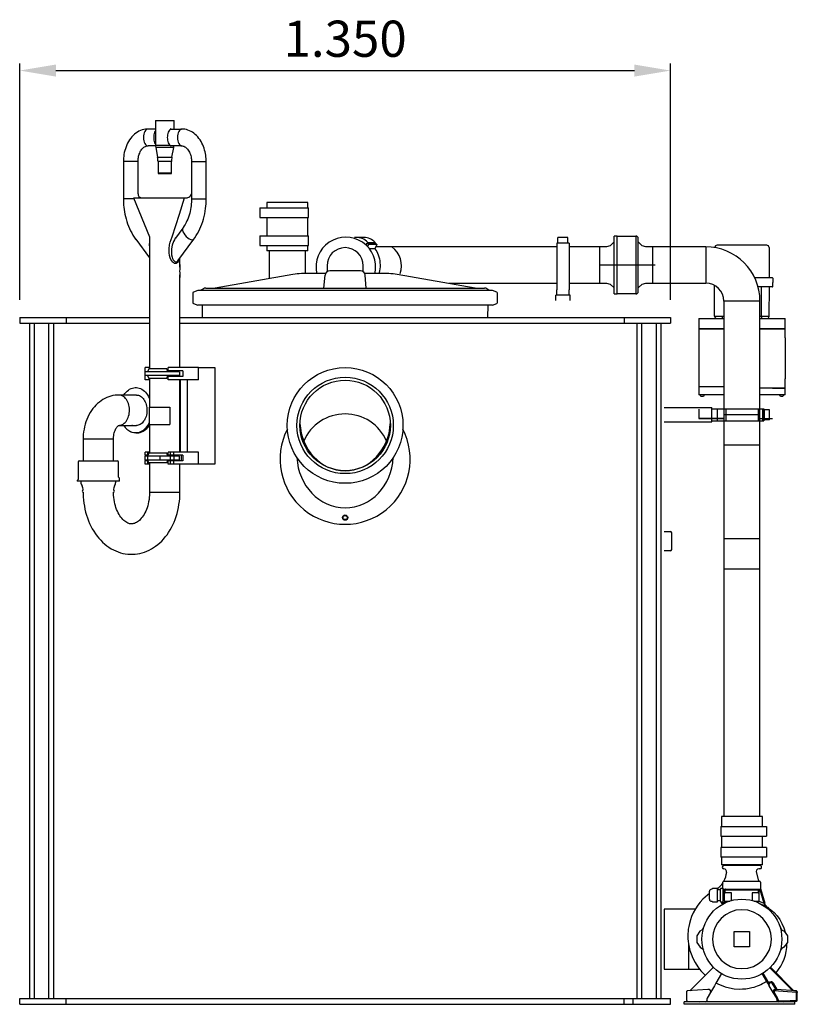
# Model space of a CAD drawing. Units: millimetres. Extents: x 68709 to 81375, y 84961 to 93440.
# Drawn here: x 75480 to 77093, y 87530 to 89571 of the extents above; entities that cross this region are included whole.
import ezdxf

# ---------------------------------------------------------------- set-up
doc = ezdxf.new("R2010")
doc.units = ezdxf.units.MM
doc.layers.add('Bemaßung', color=5, linetype='Continuous', lineweight=15)
doc.styles.get("Standard").update_dxf_attribs({"font": 'romans.shx', "width": 0.8})
doc.dimstyles.new('KESSEL Typ2014-30', dxfattribs={"dimscale": 30, "dimtxt": 2.5, "dimasz": 2.5, "dimexe": 0.5, "dimexo": 1.2, "dimtad": 1, "dimdec": 0, "dimlunit": 6, "dimtxsty": 'Standard', "dimcen": 2.5, "dimadec": 0, "dimazin": 0, "dimtfac": 1, "dimtdec": 0, "dimtmove": 1, "dimatfit": 3, "dimfxl": 1, "dimarcsym": 0})

# ---------------------------------------------------------------- blocks, each defined once
blk = doc.blocks.new('*D2')
at = {"layer": 'Bemaßung', "color": 0, "lineweight": -2, "transparency": 16777216}
for p, q in [((75479.6, 88989.7), (75479.6, 89480.3)), ((75554.6, 89465.3), (76754.6, 89465.3)), ((76829.6, 88989.7), (76829.6, 89480.3))]:
    blk.add_line(p, q, dxfattribs=at)
at = {"layer": 'Bemaßung', "color": 0, "transparency": 16777216}
for points in [[(75554.6, 89477.8), (75554.6, 89452.8), (75479.6, 89465.3)], [(76754.6, 89477.8), (76754.6, 89452.8), (76829.6, 89465.3)]]:
    blk.add_solid(points, dxfattribs=at)
at = {"layer": 'DEFPOINTS', "color": 0, "transparency": 16777216}
for p in [(76829.6, 89465.3), (75479.6, 88953.7), (76829.6, 88953.7)]:
    blk.add_point(p, dxfattribs=at)
at = {"layer": 'Bemaßung', "color": 0, "transparency": 16777216, "insert": (76154.6, 89521.6), "char_height": 75, "attachment_point": 5}
blk.add_mtext('1.350', dxfattribs=at)
blk = doc.blocks.new('93025.01_PVS - va li')
for p, q in [((281.7, 1831.8), (281.7, 1780.9)), ((281.7, 1831.8), (287.3, 1831.8)), ((287.3, 1831.8), (320.2, 1831.8)), ((320.2, 1814), (320.2, 1831.8)), ((313, 1814), (313.3, 1814)), ((313.5, 1814), (313, 1814)), ((313.7, 1814), (313.3, 1814)), ((313.7, 1814), (313.5, 1814)), ((265.6, 1779.3), (266.2, 1779.5)), ((281.7, 1780.9), (311.2, 1781.2)), ((282.1, 1776.3), (286, 1756.3)), ((319.7, 1776.3), (282.1, 1776.3)), ((315.9, 1756.3), (319.7, 1776.3)), ((286, 1756.3), (290.4, 1756.3)), ((290.4, 1756.3), (315.9, 1756.3)), ((215, 1746.8), (215, 1669.8)), ((242.6, 1746.8), (215, 1746.8)), ((245.4, 1746.8), (242.6, 1746.8)), ((245.4, 1679.9), (245.4, 1746.8)), ((286.9, 1746.8), (286.9, 1723.8)), ((291, 1746.8), (286.9, 1746.8)), ((314.9, 1746.8), (291, 1746.8)), ((314.9, 1723.8), (314.9, 1746.8)), ((356.4, 1746.8), (356.4, 1669.8)), ((356.4, 1746.8), (386.9, 1746.8)), ((386.9, 1669.8), (386.9, 1746.8)), ((286.9, 1723.8), (287.9, 1721.8)), ((286.9, 1723.8), (291, 1723.8)), ((291.7, 1721.8), (287.9, 1721.8)), ((291, 1723.8), (314.9, 1723.8)), ((313.9, 1721.8), (291.7, 1721.8)), ((313.9, 1721.8), (314.9, 1723.8)), ((236.8, 1669.8), (215, 1669.8)), ((235.9, 1671.8), (269.1, 1590.8)), ((235.9, 1671.8), (341.9, 1671.8)), ((341.9, 1671.8), (345.6, 1671.8)), ((356.4, 1669.8), (386.9, 1669.8)), ((512.5, 1662), (512.5, 1652)), ((555, 1662), (512.5, 1662)), ((597.5, 1662), (555, 1662)), ((597.5, 1651), (597.5, 1662)), ((498.3, 1651), (598.8, 1651)), ((498.3, 1651), (498.3, 1631)), ((598.8, 1631), (598.8, 1651)), ((498.3, 1631), (598.8, 1631)), ((512.5, 1630), (512.5, 1594)), ((597.5, 1593), (597.5, 1631)), ((338.1, 1608.6), (322.9, 1588.1)), ((498.3, 1593), (598.8, 1593)), ((498.3, 1593), (498.3, 1573)), ((598.8, 1573), (598.8, 1593)), ((1239.5, 1592.6), (1233, 1592.6)), ((1233, 1495.7), (1233, 1592.6)), ((240.7, 1585.9), (269.4, 1547.3)), ((269.4, 1590.8), (269.4, 1536.1)), ((328, 1541.3), (361.2, 1585.9)), ((498.3, 1573), (598.8, 1573)), ((512.5, 1572), (512.5, 1562)), ((597.5, 1562), (597.5, 1573)), ((714.1, 1589.6), (699.2, 1589.6)), ((718.6, 1574.3), (720.5, 1578.1)), ((720.5, 1578.1), (723.4, 1575.2)), ((721.7, 1578.1), (720.5, 1578.1)), ((723.4, 1575.2), (721.5, 1571.3)), ((721.7, 1578.1), (722.3, 1579.3)), ((736.6, 1578.1), (721.7, 1578.1)), ((722.3, 1579.3), (737.2, 1579.3)), ((741.1, 1575.2), (723.4, 1575.2)), ((736.6, 1578.1), (737.2, 1579.3)), ((738.2, 1578.1), (736.6, 1578.1)), ((741.1, 1575.2), (736.7, 1566.4)), ((738.2, 1578.1), (741.1, 1575.2)), ((1116.2, 1578.1), (1114.4, 1578.1)), ((1114.4, 1578.1), (1114.4, 1575.2)), ((1114.4, 1575.2), (1114.4, 1566.4)), ((1137.2, 1589.6), (1116.2, 1589.6)), ((1116.2, 1579.3), (1116.2, 1589.6)), ((1116.2, 1578.1), (1116.2, 1579.3)), ((1137.2, 1578.1), (1116.2, 1578.1)), ((1137.2, 1579.3), (1137.2, 1589.6)), ((1137.2, 1578.1), (1137.2, 1579.3)), ((1139.4, 1578.1), (1137.2, 1578.1)), ((1139.4, 1578.1), (1139.4, 1575.2)), ((1139.4, 1575.2), (1139.4, 1566.4)), ((1225, 1572.3), (1217, 1570.1)), ((1233, 1580.3), (1225, 1572.3)), ((1283, 1498.7), (1283, 1587.6)), ((1291, 1572.3), (1283, 1580.3)), ((1299, 1570.1), (1291, 1572.3)), ((1549.4, 1573.5), (1446.6, 1573.5)), ((555, 1562), (512.5, 1562)), ((517.5, 1562), (517.5, 1505.4)), ((597.5, 1562), (555, 1562)), ((592.5, 1515.6), (592.5, 1562)), ((736.7, 1566.4), (725.3, 1566.4)), ((781.2, 1570.1), (738.5, 1570.1)), ((820.7, 1570.1), (781.2, 1570.1)), ((823.6, 1570.1), (818.8, 1570.1)), ((886.2, 1570.1), (823.6, 1570.1)), ((1114.4, 1570.1), (883, 1570.1)), ((1114.4, 1566.4), (1114.4, 1499.6)), ((1217, 1570.1), (1139.4, 1570.1)), ((1139.4, 1566.4), (1139.4, 1499.6)), ((1217, 1570.1), (1203, 1570.1)), ((1203, 1509.5), (1203, 1570.1)), ((1413, 1570.1), (1299, 1570.1)), ((1313, 1570.1), (1299, 1570.1)), ((1313, 1509.5), (1313, 1570.1)), ((1423, 1570.1), (1413, 1570.1)), ((1423, 1570.1), (1423, 1495.1)), ((1554.4, 1568.5), (1554.8, 1506.5)), ((269.4, 1536.1), (269.4, 1317.3)), ((332.4, 1527.8), (332.4, 1547.3)), ((332.4, 1536.1), (332.5, 1536.1)), ((637.5, 1531), (637.5, 1519.7)), ((712.5, 1519.7), (712.5, 1531)), ((1203, 1532.6), (1318.2, 1532.6)), ((332.4, 1319.8), (332.4, 1511.9)), ((566.9, 1513.1), (405.2, 1484.6)), ((634.2, 1514.6), (584.2, 1514.6)), ((631, 1484.6), (633.3, 1511.3)), ((706.7, 1520.6), (643.3, 1520.6)), ((765.8, 1514.6), (715.8, 1514.6)), ((718.9, 1484.6), (716.7, 1511.3)), ((944.8, 1484.6), (783.1, 1513.1)), ((332.4, 1503.6), (332.5, 1503.6)), ((890.6, 1495.1), (1114.4, 1495.1)), ((1114.4, 1499.6), (1114.4, 1481.1)), ((1139.4, 1499.6), (1139.4, 1481.1)), ((1139.4, 1495.1), (1217, 1495.1)), ((1203, 1495.1), (1203, 1509.5)), ((1203, 1495.1), (1217, 1495.1)), ((1217, 1495.1), (1225, 1493)), ((1225, 1493), (1233, 1485)), ((1233, 1472.6), (1233, 1495.7)), ((1283, 1477.6), (1283, 1498.7)), ((1283, 1485), (1291, 1493)), ((1291, 1493), (1299, 1495.1)), ((1299, 1495.1), (1413, 1495.1)), ((1299, 1495.1), (1313, 1495.1)), ((1313, 1495.1), (1313, 1509.5)), ((1413, 1495.1), (1423, 1495.1)), ((1441.5, 1426.5), (1441, 1490.5)), ((1524.3, 1506.5), (1561, 1506.5)), ((1561.9, 1488.2), (1562, 1496.5)), ((1562, 1505.5), (1562, 1503.5)), ((1562, 1503.5), (1562, 1496.5)), ((359, 1474.3), (359, 1454.8)), ((369.5, 1479.6), (360.3, 1476.2)), ((980.5, 1479.6), (369.5, 1479.6)), ((381, 1483.2), (374.6, 1479.6)), ((386, 1484.6), (964, 1484.6)), ((975.4, 1479.6), (969, 1483.2)), ((989.7, 1476.2), (980.5, 1479.6)), ((991, 1454.8), (991, 1474.3)), ((1111.9, 1459), (1111.9, 1470.1)), ((1141.9, 1470.1), (1111.9, 1470.1)), ((1114.4, 1470.1), (1114.4, 1481.1)), ((1139.4, 1470.1), (1139.4, 1481.1)), ((1141.9, 1459), (1141.9, 1470.1)), ((1233, 1472.6), (1239.5, 1472.6)), ((1560.9, 1487.2), (1531.5, 1487.2)), ((1539, 1426.5), (1539, 1487)), ((1554.5, 1426.5), (1555, 1487)), ((360.3, 1452.9), (369.5, 1449.6)), ((980.5, 1449.6), (369.5, 1449.6)), ((378.2, 1449.6), (378.8, 1424)), ((971.2, 1424), (971.8, 1449.6)), ((980.5, 1449.6), (989.7, 1452.9)), ((1460.5, 1457.6), (1460.5, 1447.6)), ((1535.5, 1457.6), (1460.5, 1457.6)), ((1535.5, 1447.6), (1535.5, 1457.6)), ((1460.5, 1447.6), (1460.5, 1251.8)), ((1535.5, 1251.8), (1535.5, 1447.6)), ((1535.5, 1421.5), (1535.5, 1431.9)), ((0, 1424), (0, 1412)), ((0, 1424), (171.9, 1424)), ((0, 1412), (171.9, 1412)), ((20, 1412), (20, 12)), ((30, 1412), (30, 12)), ((60, 1412), (60, 1214.6)), ((70, 1412), (70, 1230.7)), ((96.3, 1424), (96.3, 1412)), ((122.4, 1424), (269.4, 1424)), ((122.4, 1412), (269.4, 1412)), ((332.4, 1424), (1350, 1424)), ((332.4, 1412), (1350, 1412)), ((1253.7, 1424), (1253.7, 1412)), ((1280, 1412), (1280, 12)), ((1290, 1412), (1290, 12)), ((1320, 1412), (1320, 12)), ((1330, 1412), (1330, 12)), ((1350, 1424), (1350, 1412)), ((1441.5, 1426.5), (1457, 1426.5)), ((1457, 1426.5), (1460.5, 1426.5)), ((1457, 1426.5), (1457, 1421.5)), ((1535.5, 1426.5), (1539, 1426.5)), ((1539, 1426.5), (1554.5, 1426.5)), ((1539, 1426.5), (1539, 1421.5)), ((259.7, 1311.3), (259.7, 1303.3)), ((260.1, 1311.3), (259.7, 1311.3)), ((265.6, 1311.3), (260.1, 1311.3)), ((260.6, 1311.3), (260.6, 1319.8)), ((265.6, 1319.8), (260.6, 1319.8)), ((267.8, 1317.3), (265.3, 1311.3)), ((269.4, 1319.8), (265.6, 1319.8)), ((291.7, 1311.3), (265.6, 1311.3)), ((305.5, 1317.3), (267.8, 1317.3)), ((313, 1311.3), (291.7, 1311.3)), ((305.5, 1317.3), (305.8, 1311.3)), ((308, 1313.3), (308, 1319.8)), ((313, 1319.8), (308, 1319.8)), ((313, 1313.3), (308, 1313.3)), ((308, 1313.3), (308, 1311.3)), ((320, 1319.8), (313, 1319.8)), ((320, 1313.3), (313, 1313.3)), ((320.4, 1311.3), (313, 1311.3)), ((370.6, 1319.8), (320, 1319.8)), ((338.1, 1313.3), (320, 1313.3)), ((331.7, 1311.3), (320.4, 1311.3)), ((331.7, 1311.3), (331.7, 1303.3)), ((338.1, 1313.3), (338.1, 1301.3)), ((370.6, 1319.8), (404.5, 1319.8)), ((370.6, 1294.8), (370.6, 1319.8)), ((404.5, 1319.8), (404.5, 1119.8)), ((60, 1298), (60, 12)), ((260.1, 1303.3), (259.7, 1303.3)), ((265.6, 1303.3), (260.1, 1303.3)), ((260.6, 1294.8), (260.6, 1303.3)), ((265.6, 1294.8), (260.6, 1294.8)), ((265.3, 1303.3), (267.8, 1297.3)), ((291.7, 1303.3), (265.6, 1303.3)), ((269.4, 1294.8), (265.6, 1294.8)), ((305.5, 1297.3), (267.8, 1297.3)), ((269.4, 1297.3), (269.4, 1237.8)), ((313, 1303.3), (291.7, 1303.3)), ((305.8, 1303.3), (305.5, 1297.3)), ((308, 1303.3), (308, 1301.3)), ((308, 1294.8), (308, 1301.3)), ((313, 1301.3), (308, 1301.3)), ((313, 1294.8), (308, 1294.8)), ((320.4, 1303.3), (313, 1303.3)), ((320, 1301.3), (313, 1301.3)), ((320, 1294.8), (313, 1294.8)), ((338.1, 1301.3), (320, 1301.3)), ((370.6, 1294.8), (320, 1294.8)), ((331.7, 1303.3), (320.4, 1303.3)), ((332.4, 1144.8), (332.4, 1294.8)), ((333.8, 1144.8), (333.8, 1294.8)), ((348, 1144.8), (348, 1294.8)), ((70, 1276.4), (70, 12)), ((1460.5, 1280.2), (1408.6, 1280.2)), ((1460.5, 1272.7), (1460.5, 1222.6)), ((1535.5, 1222.6), (1535.5, 1272.7)), ((242.3, 1263), (205.5, 1263)), ((268.9, 1237.8), (268.9, 1201.8)), ((268.9, 1237.8), (311.2, 1237.8)), ((311.2, 1237.8), (311.2, 1201.8)), ((1337, 1237.1), (1435.5, 1237.1)), ((1435.5, 1207.1), (1435.5, 1237.1)), ((1435.5, 1234.6), (1446.5, 1234.6)), ((1446.5, 1234.6), (1446.5, 1209.6)), ((1446.5, 1234.6), (1465, 1234.6)), ((1465, 1234.6), (1465, 1209.6)), ((1465, 1234.6), (1531.8, 1234.6)), ((1531.8, 1234.6), (1531.8, 1209.6)), ((1531.8, 1234.6), (1540.6, 1234.6)), ((1540.6, 1234.6), (1540.6, 1209.6)), ((1540.6, 1234.6), (1543.5, 1234.6)), ((1543.5, 1234.6), (1543.5, 1232.3)), ((1543.5, 1232.3), (1543.5, 1211.3)), ((1544.7, 1232.3), (1543.5, 1232.3)), ((1544.7, 1211.3), (1544.7, 1232.3)), ((1555, 1232.3), (1544.7, 1232.3)), ((1555, 1211.3), (1555, 1232.3)), ((1337, 1207.1), (1435.5, 1207.1)), ((1435.5, 1209.6), (1446.5, 1209.6)), ((1446.5, 1209.6), (1465, 1209.6)), ((1460.5, 1222.6), (1460.5, 1160)), ((1460.5, 1222.6), (1461.7, 1222.6)), ((1460.5, 1222.6), (1535.5, 1222.6)), ((1461.7, 1222.6), (1535.5, 1222.6)), ((1465, 1209.6), (1531.8, 1209.6)), ((1531.8, 1209.6), (1540.6, 1209.6)), ((1535.5, 1160), (1535.5, 1222.6)), ((1540.6, 1209.6), (1543.5, 1209.6)), ((1543.5, 1211.3), (1543.5, 1209.6)), ((1544.7, 1211.3), (1543.5, 1211.3)), ((1555, 1211.3), (1544.7, 1211.3)), ((205.7, 1200), (242.3, 1200)), ((233.7, 1199.6), (232.8, 1200)), ((240.8, 1184.5), (243.7, 1184.5)), ((268.9, 1201.8), (311.2, 1201.8)), ((269.4, 1201.8), (269.4, 1142.3)), ((131.6, 1171.5), (131.6, 1126.6)), ((194.6, 1171.5), (131.6, 1171.5)), ((194.6, 1126.6), (194.6, 1171.5)), ((260.6, 1138.3), (260.6, 1144.8)), ((265.6, 1144.8), (260.6, 1144.8)), ((265.6, 1138.3), (265.6, 1144.8)), ((269.4, 1144.8), (265.6, 1144.8)), ((308, 1138.3), (308, 1144.8)), ((313, 1144.8), (308, 1144.8)), ((313, 1138.3), (313, 1144.8)), ((320, 1144.8), (313, 1144.8)), ((320, 1138.3), (320, 1144.8)), ((370.6, 1144.8), (320, 1144.8)), ((370.6, 1119.8), (370.6, 1144.8)), ((1460.5, 1160), (1460.5, 1117.5)), ((1460.5, 1160), (1535.5, 1160)), ((1535.5, 1117.5), (1535.5, 1160)), ((121.3, 1124.6), (121.3, 1087.9)), ((123.3, 1126.6), (202.8, 1126.6)), ((204.8, 1092.9), (204.8, 1124.6)), ((259.7, 1136.3), (259.7, 1128.3)), ((260.1, 1136.3), (259.7, 1136.3)), ((260.1, 1128.3), (259.7, 1128.3)), ((265.6, 1136.3), (260.1, 1136.3)), ((265.6, 1128.3), (260.1, 1128.3)), ((265.6, 1138.3), (260.6, 1138.3)), ((260.6, 1119.8), (260.6, 1126.3)), ((265.6, 1126.3), (260.6, 1126.3)), ((262.6, 1138.3), (262.6, 1136.3)), ((262.6, 1128.3), (262.6, 1126.3)), ((267.8, 1142.3), (265.3, 1136.3)), ((265.3, 1128.3), (267.8, 1122.3)), ((265.6, 1138.3), (265.6, 1137.1)), ((291.7, 1136.3), (265.6, 1136.3)), ((265.6, 1128.3), (265.6, 1136.3)), ((291.7, 1128.3), (265.6, 1128.3)), ((265.6, 1127.6), (265.6, 1126.3)), ((265.6, 1119.8), (265.6, 1126.3)), ((305.5, 1142.3), (267.8, 1142.3)), ((313, 1136.3), (291.7, 1136.3)), ((291.7, 1128.3), (291.7, 1136.3)), ((313, 1128.3), (291.7, 1128.3)), ((305.5, 1142.3), (305.8, 1136.3)), ((305.8, 1128.3), (305.5, 1122.3)), ((313, 1138.3), (308, 1138.3)), ((308, 1138.3), (308, 1136.3)), ((308, 1128.3), (308, 1126.3)), ((308, 1119.8), (308, 1126.3)), ((313, 1126.3), (308, 1126.3)), ((320, 1138.3), (313, 1138.3)), ((313, 1138.3), (313, 1136.3)), ((320.4, 1136.3), (313, 1136.3)), ((313, 1128.3), (313, 1136.3)), ((320.4, 1128.3), (313, 1128.3)), ((313, 1128.3), (313, 1126.3)), ((313, 1119.8), (313, 1126.3)), ((320, 1126.3), (313, 1126.3)), ((319.2, 1138.3), (319.2, 1136.3)), ((319.2, 1128.3), (319.2, 1126.3)), ((338.1, 1138.3), (320, 1138.3)), ((320, 1119.8), (320, 1126.3)), ((338.1, 1126.3), (320, 1126.3)), ((320.4, 1128.3), (320.4, 1136.3)), ((331.7, 1136.3), (320.4, 1136.3)), ((331.7, 1128.3), (320.4, 1128.3)), ((331.7, 1128.3), (331.7, 1136.3)), ((335.2, 1138.3), (335.2, 1126.3)), ((338.1, 1138.3), (338.1, 1126.3)), ((265.6, 1119.8), (260.6, 1119.8)), ((269.4, 1119.8), (265.6, 1119.8)), ((305.5, 1122.3), (267.8, 1122.3)), ((269.4, 1122.3), (269.4, 1061.8)), ((313, 1119.8), (308, 1119.8)), ((320, 1119.8), (313, 1119.8)), ((370.6, 1119.8), (320, 1119.8)), ((332.4, 1061.8), (332.4, 1119.8)), ((404.5, 1119.8), (370.6, 1119.8)), ((1460.5, 1117.5), (1460.5, 1052)), ((1535.5, 1052), (1535.5, 1117.5)), ((121.3, 1087.9), (119.1, 1085.6)), ((206.1, 1084.6), (120.1, 1084.6)), ((127, 1084.6), (127, 1082.3)), ((199.2, 1082.3), (199.2, 1084.6)), ((207.1, 1090.4), (204.8, 1092.9)), ((207.1, 1085.6), (207.1, 1090.4)), ((269.4, 1061.8), (332.4, 1061.8)), ((1460.5, 1052), (1460.5, 1007.7)), ((1535.5, 1007.7), (1535.5, 1052)), ((1460.5, 1007.7), (1460.5, 965.3)), ((1535.5, 965.3), (1535.5, 1007.7)), ((1337, 980), (1338.9, 980)), ((1338.9, 980), (1349.4, 980)), ((1352.5, 960), (1352.4, 977)), ((1352.4, 943), (1352.5, 960)), ((1460.5, 965.3), (1460.5, 902.7)), ((1460.5, 965.3), (1535.5, 965.3)), ((1535.5, 902.7), (1535.5, 965.3)), ((1338.9, 940), (1337, 940)), ((1349.4, 940), (1338.9, 940)), ((1460.5, 902.7), (1460.5, 389.3)), ((1460.5, 902.7), (1535.5, 902.7)), ((1460.5, 902.7), (1461.7, 902.7)), ((1461.7, 902.7), (1535.5, 902.7)), ((1535.5, 389.3), (1535.5, 902.7)), ((1455.5, 389.3), (1455.5, 368.3)), ((1540.5, 389.3), (1455.5, 389.3)), ((1540.5, 369.3), (1540.5, 389.3)), ((1454.2, 368.3), (1454.2, 348.3)), ((1454.2, 368.3), (1548.9, 368.3)), ((1548.9, 368.3), (1548.9, 348.3)), ((1454.2, 348.3), (1548.9, 348.3)), ((1455.5, 348.3), (1455.5, 325.3)), ((1540.5, 326.3), (1540.5, 347.3)), ((1454.2, 325.3), (1454.2, 305.3)), ((1548.9, 325.3), (1454.2, 325.3)), ((1548.9, 325.3), (1548.9, 305.3)), ((1548.9, 305.3), (1454.2, 305.3)), ((1455.5, 305.3), (1455.5, 289.3)), ((1540.5, 289.3), (1455.5, 289.3)), ((1536.8, 287.4), (1459.2, 287.4)), ((1540.5, 289.3), (1540.5, 304.3)), ((1527.3, 275.3), (1532.4, 255)), ((1458.6, 241), (1458.8, 253)), ((1460.8, 255), (1479.4, 255)), ((1479.4, 255), (1515.9, 255)), ((1515.9, 255), (1534.5, 255)), ((1536.5, 253), (1536.6, 238.5)), ((1430.6, 217.7), (1430.6, 234.3)), ((1435.8, 238.5), (1434.9, 238.5)), ((1437.1, 239.8), (1435.8, 238.5)), ((1447.6, 239.8), (1437.1, 239.8)), ((1437.1, 239.7), (1437.1, 239.8)), ((1447.6, 239.7), (1447.6, 239.8)), ((1447.6, 233.9), (1447.6, 239.7)), ((1453.2, 237.1), (1447.6, 237.1)), ((1447.6, 231.8), (1447.6, 233.9)), ((1447.6, 220.2), (1447.6, 231.8)), ((1453.6, 239.7), (1453.2, 237.1)), ((1453.2, 237.1), (1453.2, 214.9)), ((1458.6, 239.8), (1453.6, 239.8)), ((1458.6, 241), (1458.6, 238.5)), ((1458.6, 238.5), (1458.7, 238.5)), ((1458.6, 238.5), (1458.6, 226)), ((1458.6, 226), (1458.6, 211)), ((1461.1, 226), (1458.6, 226)), ((1458.7, 238.5), (1458.7, 238.6)), ((1458.7, 238.6), (1461.1, 237.5)), ((1458.7, 238.5), (1461.1, 237.5)), ((1461.1, 237.5), (1461.1, 231)), ((1461.1, 231), (1461.1, 214)), ((1461.1, 231), (1463.6, 231)), ((1461.1, 237.5), (1463.6, 237.5)), ((1463.6, 238.5), (1463.6, 238.6)), ((1463.6, 238.5), (1463.6, 237.5)), ((1463.6, 237.5), (1531.6, 237.5)), ((1463.6, 231), (1463.6, 237.5)), ((1476.2, 231), (1463.6, 231)), ((1464.1, 238.5), (1531.1, 238.5)), ((1476.2, 215), (1476.2, 231)), ((1531.6, 231), (1519.1, 231)), ((1519.1, 231), (1519.1, 215.2)), ((1531.1, 238.5), (1531.6, 238.5)), ((1531.6, 238.5), (1531.6, 238.6)), ((1531.6, 237.5), (1531.6, 238.5)), ((1531.6, 237.5), (1531.6, 231)), ((1531.6, 231), (1534.1, 231)), ((1534.1, 237.5), (1531.6, 237.5)), ((1534.1, 237.5), (1536.6, 238.6)), ((1534.1, 237.5), (1536.6, 238.5)), ((1534.1, 231), (1534.1, 237.5)), ((1534.1, 214), (1534.1, 231)), ((1535.2, 237.9), (1543.4, 209.4)), ((1536.6, 240.2), (1545.3, 209.9)), ((1536.6, 238.5), (1536.6, 238.6)), ((1536.6, 238.5), (1536.6, 238.5)), ((1434.9, 213.5), (1435.8, 213.5)), ((1435.8, 213.5), (1437.1, 212.2)), ((1437.1, 212.2), (1437.1, 212.3)), ((1437.1, 212.2), (1447.6, 212.2)), ((1447.6, 218.1), (1447.6, 220.2)), ((1447.6, 212.3), (1447.6, 218.1)), ((1447.6, 214.9), (1453.2, 214.9)), ((1447.6, 212.2), (1447.6, 212.3)), ((1453.2, 214.9), (1453.6, 212.2)), ((1453.6, 212.2), (1458.6, 212.2)), ((1456.7, 208.8), (1454.8, 212.2)), ((1456.7, 208.8), (1461, 211)), ((1458.6, 211), (1464.6, 211)), ((1461.1, 214), (1472.9, 214)), ((1464.6, 214), (1464.6, 210.9)), ((1466.6, 211.7), (1466.6, 214)), ((1523.1, 214), (1534.1, 214)), ((1528.6, 214), (1528.6, 212)), ((1530.6, 211.2), (1530.6, 214)), ((1545.3, 209.9), (1543.4, 209.4)), ((1543.4, 209.4), (1544.6, 207.2)), ((1544.6, 207.2), (1545.7, 205.4)), ((1546.1, 207.1), (1545.3, 209.9)), ((1545.3, 209.9), (1545.3, 209.9)), ((1546.9, 205.2), (1546.1, 207.1)), ((1546.1, 207.1), (1546.2, 207.1)), ((1546.8, 205.4), (1546.2, 207.1)), ((1547.6, 204.1), (1546.8, 205.3)), ((1546.8, 205.3), (1546.9, 205.2)), ((1546.9, 205.3), (1547.1, 204.9)), ((1547.6, 204.1), (1547.3, 204.6)), ((1547.8, 203.8), (1547.3, 204.5)), ((1337.8, 197), (1337, 197.1)), ((1401.1, 197), (1337.8, 197)), ((1337.8, 73), (1337.8, 197)), ((1547.9, 203.6), (1547.8, 203.8)), ((1550.4, 201.4), (1550.4, 201.4)), ((1387.7, 73), (1387.7, 123.1)), ((1337, 72.9), (1337.8, 73)), ((1337.8, 73), (1387.7, 73)), ((1387.7, 73), (1406.1, 73)), ((1438.9, 76.9), (1390.1, 28.1)), ((1406.1, 73), (1409.4, 72.5)), ((1409.4, 74), (1409.5, 74)), ((1409.4, 72.5), (1409.4, 74)), ((1455.9, 63.6), (1444.1, 43.5)), ((1455.7, 62.6), (1456.7, 63.2)), ((1551.9, 43.5), (1540.1, 63.6)), ((1553.6, 44.5), (1541.8, 64.7)), ((1555.7, 75.5), (1602.9, 28.3)), ((1605.9, 28.1), (1557.1, 76.9)), ((1444.1, 43.5), (1441.1, 38.4)), ((1554.9, 38.4), (1551.9, 43.5)), ((1561.8, 42.5), (1561.2, 43.1)), ((1563.5, 43.5), (1561.8, 42.5)), ((1568.8, 30.6), (1561.8, 42.5)), ((1561.8, 42.5), (1561.8, 42.5)), ((1571.2, 30.5), (1563.5, 43.5)), ((1383, 24.7), (1383, 8.4)), ((1427.2, 30.6), (1384.8, 27.7)), ((1432.8, 24.3), (1425.8, 12.5)), ((1441.1, 38.4), (1432.8, 24.3)), ((1554.6, 39.2), (1554.9, 38.4)), ((1554.9, 38.4), (1554.7, 38.9)), ((1563.2, 24.3), (1554.9, 38.4)), ((1564.9, 25.3), (1563.2, 24.3)), ((1570.2, 12.5), (1563.2, 24.3)), ((1571.9, 13.5), (1564.9, 25.3)), ((1611, 24.7), (1565.2, 27.9)), ((1566.5, 30.4), (1566.3, 30.9)), ((1567.6, 30.8), (1568.3, 30.6)), ((1568.2, 30.6), (1568.3, 30.6)), ((1568.3, 30.6), (1568.3, 30.6)), ((1611.2, 27.7), (1568.9, 30.6)), ((1611.2, 27.7), (1605.9, 28.1)), ((1612.9, 24.7), (1611, 24.7)), ((1611, 8.4), (1611, 24.7)), ((1613, 24.7), (1612.9, 24.7)), ((1613, 25.7), (1613, 24.7)), ((1613, 8.4), (1613, 24.7)), ((1613, 24.7), (1613, 24.7)), ((0, 0), (0, 12)), ((0, 12), (1350, 12)), ((0, 0), (1350, 0)), ((0, 0), (77.6, 0)), ((96.3, 0), (96.3, 12)), ((1253.7, 0), (1253.7, 12)), ((1272.4, 12), (1350, 12)), ((1272.4, 0), (1272.4, 12)), ((1272.4, 0), (1350, 0)), ((1350, 0), (1350, 12)), ((1350, 0), (1350, 12)), ((1378, 0), (1378, 5)), ((1608, 5), (1378, 5)), ((1608, 0), (1378, 0)), ((1384.9, 6.4), (1411, 5)), ((1425, 9.4), (1425, 7)), ((1570.2, 12.5), (1571.9, 13.5)), ((1570.8, 11.1), (1570.7, 11.4)), ((1571, 7), (1571, 9.4)), ((1571, 9.4), (1573, 9.4)), ((1571, 7), (1573, 7)), ((1573, 9.4), (1573, 7)), ((1573, 7), (1584.9, 7)), ((1573, 7), (1573, 5)), ((1584.9, 7), (1611, 8.4)), ((1585, 5), (1611.1, 6.4)), ((1608, 0), (1608, 5)), ((1611.1, 6.4), (1611, 8.4)), ((1611, 8.4), (1613, 8.4))]:
    blk.add_line(p, q)
at = {"color": 7, "linetype": 'Continuous', "lineweight": 25}
for p, q in [((1408.6, 1421.5), (1408.6, 1400.8)), ((1408.6, 1421.5), (1460.5, 1421.5)), ((1535.5, 1421.5), (1587.6, 1421.5)), ((1587.6, 1400.8), (1587.6, 1421.5)), ((1408.6, 1400.8), (1408.9, 1400.5)), ((1408.9, 1400.5), (1408.6, 1400.2)), ((1408.6, 1400.2), (1408.6, 1296.5)), ((1408.9, 1400.5), (1460.6, 1400.5)), ((1460.6, 1400.5), (1408.9, 1400.5)), ((1535.6, 1400.5), (1587.3, 1400.5)), ((1587.3, 1400.5), (1535.6, 1400.5)), ((1587.3, 1400.5), (1587.6, 1400.8)), ((1587.6, 1400.2), (1587.3, 1400.5)), ((1587.6, 1381.5), (1587.6, 1400.2)), ((1587.6, 1381.5), (1587.6, 1296.5)), ((1408.6, 1296.5), (1408.6, 1263.5)), ((1587.6, 1277.8), (1587.6, 1296.5)), ((1587.3, 1277.5), (1535.6, 1277.5)), ((1561.2, 1277.5), (1587.3, 1277.5)), ((1587.3, 1277.5), (1587.6, 1277.8)), ((1587.6, 1277.2), (1587.3, 1277.5)), ((1587.6, 1263.5), (1587.6, 1277.2)), ((1460.6, 1263.5), (1408.6, 1263.5)), ((1587.6, 1263.5), (1535.6, 1263.5)), ((1408.6, 1233.4), (1408.6, 1214.7)), ((1408.6, 1214.7), (1408.9, 1214.4)), ((1408.9, 1214.4), (1408.6, 1214.1)), ((1460.6, 1214.4), (1408.9, 1214.4)), ((1408.9, 1214.4), (1460.6, 1214.4)), ((1535.6, 1214.4), (1561.2, 1214.4))]:
    blk.add_line(p, q, dxfattribs=at)
at = {"flags": 128}
for points in [[(265.6, 1814.3), (264.7, 1814.3), (261.2, 1814.1), (257.7, 1813.5), (254.3, 1812.6), (250.8, 1811.4), (247.4, 1809.9), (244.1, 1808), (240.9, 1805.8), (238, 1803.5), (235.3, 1801), (232.7, 1798.2), (230.3, 1795.3), (228, 1792.1), (225.9, 1788.7), (223.9, 1785.2), (222.1, 1781.5), (220.6, 1777.7), (219.2, 1773.7), (218, 1769.7), (217, 1765.6), (216.2, 1761.6), (215.7, 1757.8), (215.4, 1754.6), (215.2, 1751.9), (215, 1748.7), (215, 1746.8)], [(266.2, 1814.2), (265.6, 1814.3), (263.9, 1814), (262.2, 1813), (260.7, 1811.4), (259.3, 1809.2), (258.2, 1806.6), (257.4, 1803.5), (256.9, 1800.2), (256.7, 1796.8), (256.9, 1793.4), (257.4, 1790.1), (258.2, 1787.1), (259.3, 1784.5), (260.7, 1782.3), (262.2, 1780.7), (263.9, 1779.7), (265.6, 1779.3)], [(281.7, 1814), (281.6, 1814), (278.6, 1814), (276.1, 1814), (274.3, 1814), (273.6, 1814), (272.9, 1814), (272.3, 1814), (271.6, 1814), (270.7, 1814), (269.4, 1814), (267.9, 1814.1), (266.3, 1814.3)], [(281.7, 1811), (281, 1810), (279.9, 1807.9), (279.1, 1805.4), (278.5, 1802.7), (278.1, 1799.8), (278, 1796.8), (278.1, 1793.9), (278.5, 1791), (279.1, 1788.3), (279.9, 1785.8), (281, 1783.7), (281.7, 1782.6)], [(313.3, 1814), (311.8, 1813.1), (310.5, 1811.8), (309.3, 1810), (308.2, 1807.9), (307.4, 1805.4), (306.8, 1802.7), (306.4, 1799.8), (306.2, 1796.8), (306.4, 1793.9), (306.8, 1791), (307.4, 1788.3), (308.2, 1785.8), (309.3, 1783.7), (310.5, 1781.9), (311.8, 1780.6), (313.7, 1779.6)], [(336.3, 1814.3), (336.3, 1814.3), (334.6, 1814), (332.9, 1813), (331.4, 1811.4), (330, 1809.2), (328.9, 1806.6), (328.1, 1803.5), (327.6, 1800.2), (327.5, 1796.8), (327.6, 1793.4), (328.1, 1790.1), (328.9, 1787.1), (330, 1784.5), (331.4, 1782.3), (332.9, 1780.7), (334.6, 1779.7), (336.3, 1779.3)], [(386.9, 1746.8), (386.7, 1751.6), (386.6, 1753.5), (386.3, 1756.7), (385.9, 1760), (385.3, 1763.5), (384.5, 1767.1), (383.6, 1770.8), (382.5, 1774.4), (381.1, 1778.1), (379.6, 1781.7), (378, 1785.2), (376.1, 1788.6), (374, 1791.9), (371.8, 1795), (369.4, 1797.9), (366.9, 1800.7), (364.2, 1803.2), (361.4, 1805.5), (358.4, 1807.6), (355.4, 1809.4), (352.2, 1810.9), (349, 1812.2), (345.7, 1813.2), (342.3, 1813.9), (338.9, 1814.2), (336.3, 1814.3)], [(245.4, 1746.8), (245.5, 1750), (245.6, 1751.3), (245.9, 1753.4), (246.2, 1755.6), (246.7, 1757.9), (247.3, 1760.2), (248, 1762.5), (248.9, 1764.7), (249.8, 1766.8), (250.9, 1768.9), (252.1, 1770.7), (253.4, 1772.5), (254.7, 1774), (256.2, 1775.4), (257.7, 1776.6), (259.2, 1777.6), (260.8, 1778.4), (262.5, 1778.9), (264.3, 1779.3), (265.6, 1779.3)], [(336.3, 1779.3), (336.8, 1779.3), (338.8, 1779.1), (340.5, 1778.6), (342.2, 1777.8), (343.8, 1776.9), (345.4, 1775.7), (346.9, 1774.2), (348.4, 1772.6), (349.7, 1770.8), (351, 1768.8), (352.2, 1766.6), (353.2, 1764.3), (354.1, 1761.8), (354.9, 1759.2), (355.5, 1756.6), (355.9, 1754.1), (356.2, 1752), (356.3, 1750.2), (356.4, 1748.1), (356.4, 1746.8)], [(355.6, 1678.1), (356.3, 1679.5), (356.4, 1679.9)], [(215, 1669.8), (215.1, 1663.5), (215.3, 1661), (215.5, 1656.8), (216, 1652.4), (216.5, 1647.8), (217.3, 1642.9), (218.2, 1638), (219.3, 1633), (220.6, 1628), (222.1, 1623), (223.8, 1618.1), (225.6, 1613.2), (227.7, 1608.3), (229.9, 1603.6), (232.3, 1599), (234.9, 1594.6), (237.6, 1590.3), (240.5, 1586.1), (240.7, 1585.9)], [(316.3, 1590.8), (331.7, 1637.7), (341.9, 1671.8)], [(356.4, 1669.8), (356.3, 1664.6), (356.2, 1662.5), (356, 1659.1), (355.6, 1655.5), (355.1, 1651.7), (354.4, 1647.8), (353.6, 1643.8), (352.6, 1639.7), (351.4, 1635.7), (350.1, 1631.8), (348.7, 1627.9), (347, 1624.1), (345.3, 1620.4), (343.4, 1616.8), (341.3, 1613.4), (339.1, 1610.1), (338.1, 1608.7)], [(345.6, 1671.8), (347.4, 1672.1), (349.1, 1672.5)], [(361.1, 1585.9), (363.4, 1589.1), (366.3, 1593.4), (368.9, 1597.9), (371.4, 1602.5), (373.8, 1607.3), (375.9, 1612.3), (377.9, 1617.4), (379.7, 1622.6), (381.2, 1627.9), (382.6, 1633.3), (383.8, 1638.7), (384.8, 1644.2), (385.6, 1649.6), (386.1, 1654.7), (386.5, 1659.1), (386.7, 1662.6), (386.8, 1666.6), (386.9, 1669.8)], [(329.7, 1543.7), (329.3, 1541.9), (328.4, 1539.5), (327.5, 1538), (326.4, 1536.8), (324.3, 1535.7), (323.6, 1535.6), (321.3, 1535.9), (319.7, 1536.7), (318.1, 1537.8), (316.6, 1539.3), (315.3, 1541), (313.5, 1544), (312.2, 1547.2), (310.7, 1552.4), (310, 1557.7), (309.9, 1566.1), (311, 1574.5), (312.2, 1580.1), (313.9, 1585.6), (316.2, 1590.7), (316.3, 1590.8)], [(322.9, 1588.1), (322.8, 1588), (320.9, 1584.6), (319.3, 1581.1), (316.6, 1573.4), (315.1, 1565.9), (314.7, 1562.1), (314.7, 1558.2), (315.1, 1553.4), (316.1, 1548.8), (317.1, 1546), (318.5, 1543.5), (320.6, 1540.9), (321.7, 1540), (322.9, 1539.4), (324.6, 1539.2), (326.4, 1539.8), (326.8, 1540.1), (327.8, 1541.1), (327.9, 1541.3)], [(722.3, 1579.3), (719.6, 1581.8), (716.7, 1584), (713.7, 1585.8), (710.6, 1587.3), (707.4, 1588.4), (704.1, 1589.2), (700.9, 1589.6), (697.6, 1589.6), (694.7, 1589.3)], [(736.7, 1566.4), (738.8, 1563.5), (740.7, 1560.3), (742.5, 1556.9), (743.9, 1553.3), (745.2, 1549.5), (746.1, 1545.5), (746.9, 1541.5), (747.3, 1537.3), (747.5, 1533.2), (747.4, 1529), (747, 1524.8), (746.4, 1520.7), (745.4, 1516.8), (745.1, 1515.6)], [(216.2, 1263), (216.3, 1263.3), (218.4, 1266.2), (220.6, 1268.8), (223, 1271.1), (225.5, 1273.2), (228.1, 1274.9), (230.9, 1276.3), (233.7, 1277.4), (236.5, 1278.1), (239.4, 1278.5), (242.3, 1278.5), (245.2, 1278.1), (248, 1277.4), (250.8, 1276.3), (253.6, 1274.9), (256.2, 1273.2), (258.7, 1271.1), (261.1, 1268.8), (263.3, 1266.1), (265.3, 1263.2), (267.2, 1260.1), (268.9, 1256.7), (269.4, 1255.4)], [(205.5, 1263), (202.2, 1262.9), (197.8, 1262.5), (193.4, 1261.8), (189.1, 1260.8), (184.9, 1259.5), (180.8, 1257.9), (176.7, 1256), (172.7, 1253.8), (168.9, 1251.3), (165.2, 1248.5), (161.6, 1245.5), (158.1, 1242.2), (154.9, 1238.6), (151.8, 1234.8), (148.8, 1230.8), (146.1, 1226.5), (143.6, 1222.1), (141.3, 1217.4), (139.3, 1212.6), (137.4, 1207.7), (135.8, 1202.6), (134.5, 1197.4), (133.4, 1192.1), (132.6, 1186.8), (132, 1181.4), (131.6, 1175.9), (131.6, 1171.5)], [(205.5, 1200), (207.8, 1200.2), (210.2, 1200.7), (212.5, 1201.6), (214.7, 1202.8), (216.8, 1204.4), (218.8, 1206.2), (220.6, 1208.4), (222.2, 1210.8), (223.7, 1213.4), (225, 1216.2), (226, 1219.3), (226.8, 1222.4), (227.4, 1225.7), (227.7, 1229), (227.7, 1232.3), (227.6, 1235.7), (227.1, 1239), (226.4, 1242.2), (225.5, 1245.3), (224.4, 1248.2), (223, 1251), (221.4, 1253.5), (219.7, 1255.7), (217.8, 1257.7), (215.8, 1259.5), (213.6, 1260.8), (211.3, 1261.9), (209, 1262.6), (206.7, 1263), (205.5, 1263)], [(242.3, 1263), (244.2, 1262.9), (246.4, 1262.4), (248.5, 1261.7), (250.5, 1260.6), (252.4, 1259.3), (254.3, 1257.7), (256, 1255.8), (257.6, 1253.7), (259.1, 1251.3), (260.4, 1248.8), (261.5, 1246.1), (262.4, 1243.2), (263.1, 1240.2), (263.6, 1237.2), (263.9, 1234.1), (263.9, 1230.9), (263.8, 1227.8), (263.4, 1224.7), (262.8, 1221.6), (262.1, 1218.7), (261.1, 1215.9), (259.9, 1213.3), (258.6, 1210.8), (257.1, 1208.6), (255.4, 1206.5), (253.7, 1204.8), (251.8, 1203.3), (249.9, 1202), (247.8, 1201.1), (245.8, 1200.4), (243.6, 1200.1), (242.3, 1200), (242.3, 1200)], [(268.9, 1206.4), (268.9, 1206.2), (267.2, 1202.9), (265.3, 1199.7), (263.3, 1196.8), (261.1, 1194.2), (258.7, 1191.9), (256.2, 1189.8), (253.5, 1188.1), (250.8, 1186.7), (248, 1185.6), (245.2, 1184.9), (242.3, 1184.5), (239.4, 1184.5), (236.5, 1184.9), (233.6, 1185.6), (230.8, 1186.7)], [(194.6, 1171.5), (194.6, 1172.9), (194.7, 1175.9), (195.1, 1178.8), (195.5, 1181.7), (196.2, 1184.4), (196.9, 1186.9), (197.8, 1189.3), (198.7, 1191.4), (199.7, 1193.3), (200.7, 1195), (201.7, 1196.4), (202.7, 1197.6), (203.5, 1198.5), (204.3, 1199.2), (204.9, 1199.6), (205.4, 1199.9), (205.7, 1200), (205.7, 1200)], [(131.6, 1061.8), (131.6, 1058.2), (131.9, 1051.8), (132.4, 1045.4), (133.1, 1039), (134.1, 1032.7), (135.3, 1026.4), (136.8, 1020.3), (138.5, 1014.2), (140.5, 1008.2), (142.7, 1002.3), (145.1, 996.6), (147.7, 991.1), (150.6, 985.7), (153.7, 980.5), (157, 975.5), (160.5, 970.7), (164.2, 966.1), (168.1, 961.8), (172.1, 957.8), (176.3, 954), (180.7, 950.6), (185.2, 947.4), (189.8, 944.5), (194.5, 941.9), (199.3, 939.7), (204.2, 937.8), (209.1, 936.1), (214.1, 934.8), (219.1, 933.9), (224.1, 933.2), (229.2, 932.9), (234.2, 932.9), (239.2, 933.2), (244.2, 933.8), (249.2, 934.7), (254.1, 935.9), (259, 937.5), (263.8, 939.3), (268.5, 941.4), (273.1, 943.9), (277.6, 946.6), (282, 949.6), (286.3, 952.9), (290.5, 956.5), (294.5, 960.4), (298.3, 964.5), (302, 968.8), (305.6, 973.4), (308.9, 978.3), (312, 983.3), (315, 988.6), (317.7, 994), (320.2, 999.6), (322.5, 1005.3), (324.6, 1011.2), (326.4, 1017.3), (328, 1023.4), (329.3, 1029.6), (330.4, 1035.9), (331.3, 1042.2), (331.9, 1048.6), (332.3, 1055), (332.4, 1061.1), (332.4, 1061.8)], [(269.4, 1061.8), (269.4, 1059.6), (269.2, 1055.1), (268.8, 1050.6), (268.3, 1046.2), (267.5, 1041.8), (266.6, 1037.6), (265.5, 1033.5), (264.2, 1029.5), (262.8, 1025.7), (261.3, 1022.1), (259.7, 1018.7), (257.9, 1015.5), (256.1, 1012.6), (254.2, 1009.9), (252.2, 1007.4), (250.2, 1005.2), (248.2, 1003.2), (246.2, 1001.5), (244.2, 1000), (242.2, 998.8), (240.3, 997.8), (238.3, 997), (236.4, 996.4), (234.4, 996), (232.3, 995.8), (230.1, 995.9), (228, 996.3), (226.1, 996.8), (224.1, 997.6), (222.2, 998.5), (220.1, 999.8), (218, 1001.3), (215.9, 1003.1), (213.9, 1005.1), (211.8, 1007.4), (209.8, 1009.9), (207.9, 1012.6), (206.1, 1015.6), (204.3, 1018.8), (202.6, 1022.2), (201.1, 1025.8), (199.7, 1029.6), (198.5, 1033.6), (197.4, 1037.7), (196.5, 1041.9), (195.7, 1046.3), (195.1, 1050.7), (194.8, 1055.2), (194.6, 1059.7), (194.6, 1061.8)], [(1430.6, 229.6), (1426.4, 226.4), (1421.7, 222.4), (1416.7, 217.6), (1411.6, 211.9), (1406.5, 205.4), (1401.6, 197.9), (1397.2, 189.9), (1393.8, 182.1), (1391.2, 174.8), (1389.2, 167.8), (1387.8, 161.4), (1386.9, 155.5), (1386.4, 151), (1386.2, 147), (1386, 143.6), (1386, 140.9), (1386.1, 138.6), (1386.2, 135.7), (1386.6, 131.1), (1387.3, 125.3), (1388.6, 118.4), (1390.3, 111.4), (1392.6, 104.3), (1396.3, 95.4), (1400.8, 86.6), (1406.4, 78), (1412.8, 69.7), (1417.4, 64.8), (1421.6, 60.6), (1422.2, 60.2)], [(1456.7, 208.8), (1457.5, 207.4), (1457.6, 207.2)], [(1530.9, 214), (1535, 212.9), (1543.4, 209.4)], [(1546.1, 207.1), (1546, 207.2), (1545.7, 207.3), (1545.1, 207.3), (1544.6, 207.2)], [(1545.7, 205.4), (1546.1, 205.5), (1546.5, 205.5), (1546.7, 205.4), (1546.8, 205.3)], [(1550.4, 201.4), (1548.4, 203.1), (1547.3, 204.6)], [(1550.4, 201.4), (1550.4, 201.3), (1550.7, 200.8)], [(1553.4, 199.3), (1557.8, 196.1), (1564.7, 190), (1570.9, 183.1), (1576.4, 175.5), (1581, 167.3), (1584.8, 158.5), (1587.7, 149.3), (1588.3, 146.7)], [(1554, 199), (1553.8, 199.2), (1553.5, 199.3)], [(1444.6, 44.3), (1445, 44.1), (1449.7, 41.8), (1455, 39.5), (1463.4, 36.5), (1472.4, 34.1), (1482.1, 32.4), (1492.2, 31.7), (1499.2, 31.8), (1506.3, 32.3), (1512.9, 33.3), (1518.5, 34.5), (1523.3, 35.8), (1527.2, 37.1), (1530.2, 38.2), (1532.4, 39), (1534.6, 39.9), (1537.4, 41.2), (1540.8, 42.9), (1544.8, 45.2), (1549.2, 48)], [(1551.9, 43.5), (1552.1, 43.5), (1552.4, 43.8), (1553, 44.1), (1553.6, 44.5)], [(1554.7, 38.9), (1554.2, 40), (1554, 41.9), (1553.9, 43.2), (1553.6, 44.5)], [(1563.9, 29.3), (1564.1, 29.1), (1564.4, 28.7), (1564.8, 28.3), (1565.2, 27.9)], [(1568.2, 30.6), (1568.7, 30.6), (1568.9, 30.6), (1569, 30.6), (1569, 30.5), (1569.1, 30.5), (1569.1, 30.5), (1569.1, 30.5), (1569, 30.5), (1569, 30.5), (1568.9, 30.5), (1568.5, 30.5), (1566.5, 30.4)], [(1566.6, 29.8), (1566.6, 30.2), (1566.5, 30.4)], [(1568.9, 30.6), (1569.1, 30.6), (1569.2, 30.5), (1569.2, 30.5), (1569.2, 30.5), (1569.1, 30.4), (1568.8, 30.3), (1568.3, 30.2), (1566.6, 29.8), (1566.6, 29.8)], [(1568.2, 30.6), (1568.2, 30.6), (1567.6, 30.8)], [(1568.3, 30.6), (1567.6, 30.7), (1567.6, 30.7)], [(1568.3, 30.6), (1568.8, 30.6), (1568.9, 30.6)], [(1611, 24.7), (1611, 25.4), (1611.1, 26), (1611.1, 26.9), (1611.1, 27.2), (1611.1, 27.5), (1611.1, 27.7)], [(1573, 9.4), (1572.7, 11.5), (1571.9, 13.5)], [(1584.9, 7), (1585, 6.5), (1585, 6.1), (1585, 5.6), (1585, 5.3), (1585, 5.1), (1585, 5)]]:
    blk.add_lwpolyline(points, dxfattribs=at)
for points in [[(1239.5, 1592.6), (1278, 1592.6), (1278, 1472.6), (1239.5, 1472.6)], [(1482.1, 150.9), (1514.1, 150.9), (1514.1, 119.2), (1482.1, 119.2)]]:
    blk.add_lwpolyline(points, close=True)
for points in [[(1420.6, 1263.5), (1420.6, 1262.5), (1419.6, 1262.5), (1418.1, 1260.2), (1413.1, 1260.2), (1411.6, 1262.5), (1410.6, 1262.5), (1410.6, 1263.5)], [(1585.6, 1263.5), (1585.6, 1262.5), (1584.6, 1262.5), (1583.1, 1260.2), (1578.1, 1260.2), (1576.6, 1262.5), (1575.6, 1262.5), (1575.6, 1263.5)], [(1420.3, 163.9), (1415.9, 154.6), (1411, 151.8), (1404.2, 141.7), (1404.2, 128.3), (1411.2, 118.5), (1416.4, 114.7), (1418.4, 112)], [(1576.2, 163.9), (1580.5, 154.6), (1585.5, 151.8), (1592.3, 141.7), (1592.3, 128.3), (1585.3, 118.5), (1580.1, 114.7), (1578.1, 112)]]:
    blk.add_lwpolyline(points)
for centre, radius in [((675, 1200), 120), ((675, 1200), 100), ((675, 1200), 93.8), ((675, 1009), 5.5), ((675, 1009), 4.25), ((1498, 135), 82.9)]:
    blk.add_circle(centre, radius)
for centre, radius, start, end in [((313.1, 1813.1), 1.5, 36.7946, 111.6128), ((313.2, 1814.6), 0.69, 186.9645, 252.8162), ((321.3, 2099.5), 285.6, 268.4751, 272.9401), ((277.3, 1581.2), 198.5, 88.7131, 93.2093), ((305.7, 1780.9), 24, 180, 191.0035), ((320.4, 1425.3), 354.4, 87.4905, 91.0901), ((296.2, 1780.9), 24, 348.9965, 356.932), ((236.9, 1746.8), 50, 0, 11.0035), ((364.9, 1746.8), 50, 168.9965, 180), ((254.2, 1680.2), 8.72, 182.1048, 254.5595), ((1278, 1587.6), 5, 0, 90), ((409, 1574.8), 140.1, 175.0407, 184.9593), ((676.5, 1528.3), 61.9, 348.1544, 191.8752), ((713.3, 1556.8), 32.9, 43.3137, 88.6221), ((1446.6, 1568.5), 5, 90, 179.5), ((1549.4, 1568.5), 5, 0.5, 90), ((675, 1531), 37.5, 0, 180), ((742.7, 1531), 49, 340.9245, 53.018), ((1423, 1457.6), 112.5, 0, 90), ((584.2, 1414.6), 100, 90, 100), ((643.3, 1510.6), 10, 90, 176), ((706.7, 1510.6), 10, 4, 90), ((765.8, 1414.6), 100, 80, 90), ((1423, 1457.6), 37.5, 0, 90), ((1561, 1505.5), 1, 0, 90), ((361, 1474.3), 2, 110, 180), ((386, 1474.6), 10, 90, 120), ((404.8, 1486.6), 2, 270, 280), ((945.2, 1486.6), 2, 260, 270), ((964, 1474.6), 10, 60, 90), ((989, 1474.3), 2, 0, 70), ((1278, 1477.6), 5, 270, 0), ((1560.9, 1488.2), 1, 270, 359), ((361, 1454.8), 2, 180, 250), ((989, 1454.8), 2, 290, 0), ((1446.5, 1426.5), 5, 180.5, 270), ((1549.5, 1426.5), 5, 270, 359.5), ((675, 1130), 93.8, 23.6134, 156.3866), ((246.5, 1218.6), 35.6, 211.5913, 243.9032), ((243.5, 1209.5), 25, 270.425, 300.2369), ((236.8, 1219.7), 37.2, 301.1675, 331.2241), ((238.2, 1218.8), 35.8, 300.4712, 330.965), ((675, 1130), 135, 152.507, 27.493), ((123.3, 1124.6), 2, 90, 180), ((202.8, 1124.6), 2, 0, 90), ((120.1, 1085.6), 1, 180, 270), ((139.6, 1082.3), 12.6, 180, 216.5258), ((186.6, 1082.3), 12.6, 323.4742, 0), ((206.1, 1085.6), 1, 270, 0), ((111.4, 1065.8), 20.1, 0, 26.5697), ((131.6, 1063.8), 2, 90, 270), ((214.7, 1065.8), 20.1, 153.4303, 180), ((194.6, 1063.8), 2, 270, 90), ((1349.4, 977), 3, 0.5, 90), ((1349.4, 943), 3, 270, 359.5), ((1460.5, 284.2), 3.5, 111.3237, 270), ((1458.5, 289.3), 2, 291.3237, 0), ((1537.5, 289.3), 2, 180, 248.6763), ((1535.5, 284.2), 3.5, 270, 68.6763), ((1460.5, 274.8), 5.89, 349.7689, 89.5518), ((1413.3, 280), 53.6, 332.1419, 353.2682), ((1533.8, 274.5), 6.52, 72.3308, 173.0187), ((1424.8, 273.5), 40.2, 302.9193, 327.8261), ((1460.8, 253), 2, 90, 179), ((1534.5, 253), 2, 1, 90), ((1434.9, 234.3), 4.24, 90, 180), ((1461.2, 280.7), 42.2, 266.6219, 273.3781), ((1534.1, 263.9), 25.5, 264.389, 275.611), ((1434.9, 217.7), 4.24, 180, 270), ((1514.2, 146.6), 65.3, 56.0316, 67.7917), ((1566.1, 222.4), 26.6, 219.822, 234.4291), ((1560.1, 212.7), 15.2, 214.3392, 231.5332), ((1498, 135), 61.1, 0, 180), ((1511.3, 138.3), 74.3, 55.3159, 58.1609), ((1498, 135), 61.1, 180, 0), ((1499.7, 125.4), 91.6, 318.9474, 0.6495), ((1462.1, 56.1), 9.12, 125.3303, 141.7345), ((1563.4, 79.1), 6, 196.6369, 225), ((1558.2, 40.6), 6.03, 29.1513, 139.5449), ((1558.1, 40.8), 3.88, 37.051, 204.7492), ((1385.1, 25.5), 2.21, 91.2036, 201.0079), ((1428.2, 24.8), 5.92, 48.9795, 99.9962), ((1429.4, 26.4), 4, 329.4911, 46.6073), ((1566.6, 26.4), 4, 133.3928, 210.5089), ((1566.7, 26.3), 4.08, 92.7163, 134.2687), ((1566.7, 26.4), 2.05, 134.5521, 211.1374), ((1567.9, 27.4), 2.73, 118.1516, 171.0245), ((1568, 49.4), 18.6, 264.4771, 268.6767), ((1567.9, 35.4), 4.76, 249.3802, 273.1144), ((1568.3, 39.9), 9.18, 257.2596, 265.3555), ((1611, 25.7), 2, 21.3266, 90.4858), ((1611, 25.8), 1.96, 20.818, 88.7935), ((1603.4, 25.1), 9.53, 359.6711, 8.4759), ((1596, 24.6), 17, 0.2396, 6.0967), ((1385, 8.4), 2, 180, 267), ((1423, 7), 2, 270, 0), ((1431, 9.4), 6, 149.5, 180), ((1565, 9.4), 6, 0, 30.5), ((1573, 7), 2, 180, 270), ((1611, 8.4), 2, 273, 0)]:
    blk.add_arc(centre, radius, start, end)
for centre, major_axis, ratio, start_param, end_param in [((345.3, 1691.3), (0, 19.5), 0.713278, 3.416549, 3.967229), ((349.6, 1597.3), (-11.2, 11.8), 0.424748, 0.068232, 3.211998), ((300.9, 1617.1), (-23.1, 126.9), 0.170827, 3.808451, 3.989214), ((300.9, 1422.6), (23.1, 126.9), 0.170827, 5.435564, 5.616327), ((675, 1208.6), (0, 102.4), 0.916157, 1.614566, 3.141593), ((675, 1208.6), (0, 102.4), 0.916157, 3.141593, 4.668619), ((675, 1138.6), (0, 109.2), 0.916157, 1.617351, 4.665834), ((1464.1, 236.3), (5.5, 0), 0.4, 1.570796, 1.661831)]:
    blk.add_ellipse(centre, major_axis=major_axis, ratio=ratio, start_param=start_param, end_param=end_param)

msp = doc.modelspace()

# ---------------------------------------------------------------- block references
msp.add_blockref('93025.01_PVS - va li', (75479.6, 87529.7))

# ---------------------------------------------------------------- dimensions: what is measured, and where the dimension line sits
at = {"layer": 'Bemaßung'}
dim = msp.add_linear_dim(base=(76829.6, 89465.3), p1=(75479.6, 88953.7), p2=(76829.6, 88953.7), dimstyle='KESSEL Typ2014-30', dxfattribs=at)
dim.commit()
dim.dimension.update_dxf_attribs({"geometry": '*D2', "text_midpoint": (76154.6, 89521.6)})

doc.saveas('drawing.dxf')
